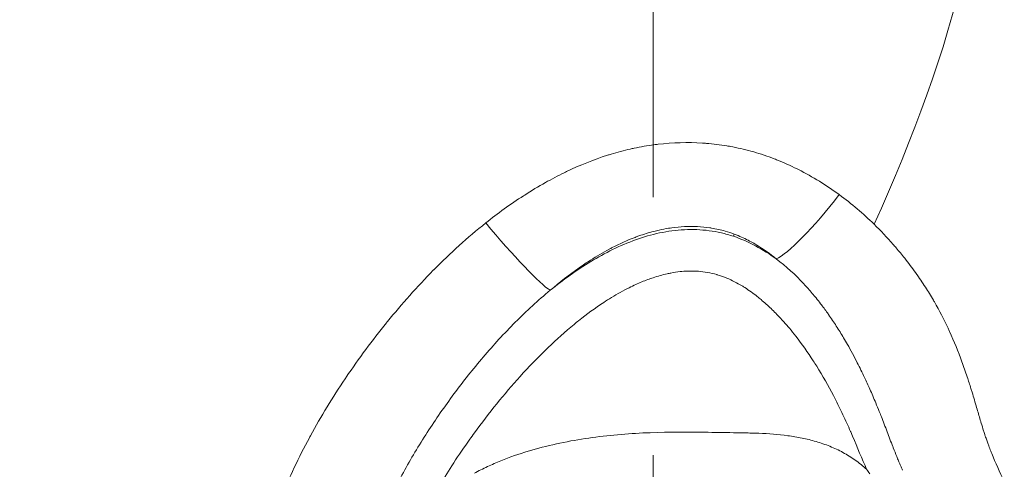
# Model space of a CAD drawing. Extents: x -27323 to -10523, y 17749 to 29629.
# Drawn here: x -23245 to -23172, y 23588 to 23621 of the extents above; entities that cross this region are included whole.
import ezdxf

# ---------------------------------------------------------------- set-up
doc = ezdxf.new("R2010")
doc.units = 0
doc.header["$MEASUREMENT"] = 0
doc.header["$PDMODE"] = 1
doc.linetypes.add('CENTER', pattern=[50.8, 31.75, -6.35, 6.35, -6.35])
doc.layers.get('0').update_dxf_attribs({"linetype": 'CONTINUOUS'})
doc.layers.get('DefPoints').update_dxf_attribs({"linetype": 'CONTINUOUS'})
for name, color, linetype, lineweight in [('FRAM3', 1, 'CONTINUOUS', 50), ('基準線', 6, 'CENTER', 18), ('外形線', 7, 'CONTINUOUS', 18), ('寸法線', 3, 'CONTINUOUS', 18)]:
    doc.layers.add(name, color=color, linetype=linetype, lineweight=lineweight)
doc.styles.get("Standard").update_dxf_attribs({"font": 'TXT.SHX', "bigfont": 'bigfont.shx'})
doc.dimstyles.new('40ベース', dxfattribs={"dimscale": 40, "dimtxt": 3, "dimasz": 3, "dimexe": 0, "dimexo": 1, "dimgap": 1, "dimtad": 3, "dimdec": 0, "dimdsep": 46, "dimtxsty": 'Standard', "dimblk": 'DOTSMALL', "dimcen": 0, "dimclrd": 256, "dimclre": 256, "dimclrt": 7, "dimadec": 3, "dimazin": 2, "dimtfac": 1, "dimtdec": 0, "dimtix": 1, "dimtmove": 2, "dimatfit": 2, "dimldrblk": 'OPEN', "dimfxl": 0, "dimtolj": 1, "dimlwd": -1, "dimlwe": -1, "dimarcsym": 0})

# ---------------------------------------------------------------- blocks, each defined once
blk = doc.blocks.new('_DotSmall')
at = {"layer": 'FRAM3', "color": 0, "const_width": 0.5}
blk.add_lwpolyline([(-0.0625, 0, 1), (0.0625, 0, 1)], format="xyb", close=True, dxfattribs=at)
blk = doc.blocks.new('*D4')
at = {"layer": 'DefPoints', "color": 0}
for p in [(-24212.889, 25843.315), (-23218.474, 25843.315), (-23533.496, 21891.313)]:
    blk.add_point(p, dxfattribs=at)
at = {"layer": '寸法線'}
for p, q in [((-23258.474, 25843.315), (-24212.889, 25843.315)), ((-24212.889, 21891.313), (-24212.889, 25843.315)), ((-23573.496, 21891.313), (-24212.889, 21891.313))]:
    blk.add_line(p, q, dxfattribs=at)
at = {"layer": '寸法線', "xscale": 120, "yscale": 120, "zscale": 120}
for p, rotation in [((-24212.889, 25843.315), 90), ((-24212.889, 21891.313), 270)]:
    blk.add_blockref('_DotSmall', p, dxfattribs=dict(at, rotation=rotation))
at = {"layer": '寸法線', "color": 7, "insert": (-24312.889, 23867.314), "char_height": 120, "attachment_point": 5, "rotation": 90}
blk.add_mtext('\\A1;(3950)', dxfattribs=at)
blk = doc.blocks.new('_OPEN')
at = {"color": 0, "linetype": 'ByBlock'}
for p, q in [((-1, 0.16667), (0, 0)), ((0, 0), (-1, -0.16667)), ((0, 0), (-1, 0))]:
    blk.add_line(p, q, dxfattribs=at)

msp = doc.modelspace()

# ---------------------------------------------------------------- linework, layer by layer
at = {"layer": '基準線', "ltscale": 3}
msp.add_line((-23197.403, 25875.234), (-23198.289, 20891.313), dxfattribs=at)
at = {"layer": '外形線', "extrusion": (0, 1, 0)}
msp.add_line((-23191.874, 23605.4), (-23191.819, 23605.564), dxfattribs=at)
at = {"layer": '外形線'}
msp.add_ellipse((-23185.121, 23608.709), major_axis=(3.934, 4.986), ratio=0.154246, start_param=3.406645, end_param=4.787566, dxfattribs=at)
at = {"layer": '外形線', "extrusion": (1.22465e-16, -6.16298e-32, -1)}
msp.add_ellipse((-23209.29, 23606.179), major_axis=(-4.11, 4.841), ratio=0.088112, start_param=3.404485, end_param=4.830048, dxfattribs=at)
at = {"layer": '外形線'}
for points, knots in [([(-23181.473, 23606.291), (-23175.688, 23619.086), (-23165.103, 23654.674), (-23199.024, 23689.197), (-23202.519, 23713.816)], [0.6293893, 0.6293893, 0.6293893, 0.6293893, 0.7533315, 0.9802278, 0.9802278, 0.9802278, 0.9802278]), ([(-23194.561, 23606.122), (-23194.876, 23606.137), (-23195.19, 23606.136), (-23195.503, 23606.121), (-23195.816, 23606.106), (-23196.128, 23606.076), (-23196.44, 23606.032)], [0.1000616, 0.1000616, 0.1000616, 0.1000616, 0.100996158, 0.100996158, 0.100996158, 0.101930715, 0.101930715, 0.101930715, 0.101930715]), ([(-23205.431, 23601.411), (-23204.473, 23602.186), (-23203.477, 23602.902), (-23201.905, 23603.853), (-23201.368, 23604.149), (-23200.261, 23604.689), (-23199.69, 23604.934), (-23198.53, 23605.349), (-23197.939, 23605.521), (-23196.733, 23605.777), (-23196.114, 23605.861), (-23194.891, 23605.92), (-23194.282, 23605.897), (-23193.373, 23605.776), (-23193.07, 23605.722), (-23192.467, 23605.582), (-23192.167, 23605.498), (-23191.874, 23605.4)], [0.0682858, 0.0682858, 0.0682858, 0.0682858, 0.07198102, 0.07198102, 0.07382864, 0.07382864, 0.07567625, 0.07567625, 0.07752386, 0.07752386, 0.07937147, 0.07937147, 0.08121908, 0.08121908, 0.08214289, 0.08214289, 0.08306669, 0.08306669, 0.08306669, 0.08306669]), ([(-23191.874, 23605.4), (-23191.307, 23605.211), (-23190.763, 23604.972), (-23189.709, 23604.411), (-23189.199, 23604.088), (-23188.716, 23603.739)], [0.083066695, 0.083066695, 0.083066695, 0.083066695, 0.084856353, 0.084856353, 0.08664601, 0.08664601, 0.08664601, 0.08664601]), ([(-23190.182, 23604.773), (-23190.308, 23604.848), (-23190.435, 23604.921), (-23190.564, 23604.991), (-23190.875, 23605.16), (-23191.198, 23605.315), (-23191.525, 23605.449)], [0.095432316, 0.095432316, 0.095432316, 0.095432316, 0.095875618, 0.095875618, 0.095875618, 0.096940708, 0.096940708, 0.096940708, 0.096940708]), ([(-23205.431, 23601.411), (-23206.333, 23600.667), (-23207.189, 23599.878), (-23208.834, 23598.229), (-23209.622, 23597.369), (-23211.136, 23595.594), (-23211.857, 23594.685), (-23213.236, 23592.829), (-23213.895, 23591.882), (-23215.146, 23589.948), (-23215.738, 23588.96), (-23216.846, 23586.94), (-23217.362, 23585.906), (-23218.078, 23584.32), (-23218.307, 23583.785), (-23218.746, 23582.705), (-23218.957, 23582.158), (-23219.561, 23580.514), (-23219.926, 23579.407), (-23220.613, 23577.182), (-23220.934, 23576.063), (-23221.403, 23574.381), (-23221.557, 23573.82), (-23221.865, 23572.698), (-23222.021, 23572.137), (-23222.466, 23570.45), (-23222.728, 23569.315), (-23222.863, 23567.845), (-23222.881, 23567.547), (-23222.893, 23566.952), (-23222.888, 23566.656), (-23222.843, 23565.774), (-23222.775, 23565.192), (-23222.577, 23564.04), (-23222.446, 23563.468), (-23222.136, 23562.334), (-23221.955, 23561.77), (-23221.356, 23560.103), (-23220.885, 23559.028), (-23219.853, 23556.922), (-23219.293, 23555.89), (-23218.117, 23553.854), (-23217.502, 23552.849), (-23216.873, 23551.853)], [0, 0, 0, 0, 0.00349388, 0.00349388, 0.00698776, 0.00698776, 0.01048164, 0.01048164, 0.01397552, 0.01397552, 0.0174694, 0.0174694, 0.02096328, 0.02096328, 0.02271022, 0.02271022, 0.02445716, 0.02445716, 0.02795104, 0.02795104, 0.03144491, 0.03144491, 0.03319185, 0.03319185, 0.03493879, 0.03493879, 0.03843267, 0.03843267, 0.03930614, 0.03930614, 0.04017961, 0.04017961, 0.04192655, 0.04192655, 0.04367349, 0.04367349, 0.04542043, 0.04542043, 0.04891431, 0.04891431, 0.05240819, 0.05240819, 0.05590207, 0.05590207, 0.05590207, 0.05590207]), ([(-23210.078, 23588.385), (-23209.752, 23588.537), (-23209.42, 23588.682), (-23209.086, 23588.817), (-23208.418, 23589.087), (-23207.74, 23589.322), (-23207.053, 23589.528), (-23206.367, 23589.734), (-23205.672, 23589.912), (-23204.971, 23590.066)], [0.105778519, 0.105778519, 0.105778519, 0.105778519, 0.106873427, 0.106873427, 0.106873427, 0.109063241, 0.109063241, 0.109063241, 0.111253056, 0.111253056, 0.111253056, 0.111253056]), ([(-23187.859, 23590.673), (-23187.506, 23590.626), (-23187.155, 23590.568), (-23186.806, 23590.497), (-23186.457, 23590.425), (-23186.111, 23590.341), (-23185.767, 23590.24)], [0.128771572, 0.128771572, 0.128771572, 0.128771572, 0.12986648, 0.12986648, 0.12986648, 0.130961387, 0.130961387, 0.130961387, 0.130961387]), ([(-23183.779, 23589.432), (-23183.465, 23589.263), (-23183.162, 23589.075), (-23182.869, 23588.868), (-23182.576, 23588.661), (-23182.293, 23588.432), (-23182.029, 23588.19)], [0.133151202, 0.133151202, 0.133151202, 0.133151202, 0.134246109, 0.134246109, 0.134246109, 0.135341016, 0.135341016, 0.135341016, 0.135341016])]:
    msp.add_open_spline(points, degree=3, knots=knots, dxfattribs=at)
for points in [[(-23199.504, 23611.847), (-23199.409, 23611.869), (-23199.314, 23611.89), (-23199.218, 23611.91)], [(-23199.218, 23611.91), (-23198.736, 23612.012), (-23198.246, 23612.097), (-23197.753, 23612.162)], [(-23197.753, 23612.162), (-23197.652, 23612.176), (-23197.552, 23612.188), (-23197.451, 23612.2)], [(-23197.451, 23612.2), (-23196.358, 23612.328), (-23195.263, 23612.359), (-23194.165, 23612.29)], [(-23194.165, 23612.29), (-23194.07, 23612.284), (-23193.975, 23612.277), (-23193.88, 23612.269)], [(-23193.88, 23612.269), (-23193.369, 23612.228), (-23192.858, 23612.166), (-23192.355, 23612.081)], [(-23192.355, 23612.081), (-23192.271, 23612.067), (-23192.187, 23612.053), (-23192.103, 23612.038)], [(-23192.103, 23612.038), (-23191.59, 23611.944), (-23191.084, 23611.829), (-23190.583, 23611.692)], [(-23204.215, 23610.188), (-23203.233, 23610.657), (-23202.226, 23611.061), (-23201.191, 23611.389)], [(-23201.191, 23611.389), (-23201.105, 23611.416), (-23201.019, 23611.443), (-23200.933, 23611.469)], [(-23200.933, 23611.469), (-23200.463, 23611.611), (-23199.987, 23611.738), (-23199.504, 23611.847)], [(-23190.583, 23611.692), (-23190.514, 23611.673), (-23190.444, 23611.653), (-23190.375, 23611.633)], [(-23190.375, 23611.633), (-23189.861, 23611.486), (-23189.354, 23611.316), (-23188.853, 23611.123)], [(-23188.853, 23611.123), (-23188.8, 23611.103), (-23188.747, 23611.082), (-23188.695, 23611.061)], [(-23188.695, 23611.061), (-23188.178, 23610.857), (-23187.666, 23610.628), (-23187.169, 23610.38)], [(-23205.79, 23609.371), (-23205.331, 23609.628), (-23204.867, 23609.872), (-23204.397, 23610.101)], [(-23204.397, 23610.101), (-23204.337, 23610.13), (-23204.276, 23610.159), (-23204.215, 23610.188)], [(-23187.169, 23610.38), (-23187.135, 23610.363), (-23187.101, 23610.346), (-23187.067, 23610.329)], [(-23187.067, 23610.329), (-23186.009, 23609.794), (-23185.009, 23609.172), (-23184.059, 23608.479)], [(-23207.317, 23608.453), (-23206.818, 23608.773), (-23206.308, 23609.08), (-23205.79, 23609.371)], [(-23210.196, 23606.388), (-23209.3, 23607.099), (-23208.373, 23607.771), (-23207.409, 23608.394)], [(-23207.409, 23608.394), (-23207.379, 23608.414), (-23207.348, 23608.434), (-23207.317, 23608.453)], [(-23184.059, 23608.479), (-23183.135, 23607.806), (-23182.277, 23607.074), (-23181.473, 23606.291)], [(-23214.028, 23602.937), (-23212.819, 23604.158), (-23211.548, 23605.315), (-23210.196, 23606.388)], [(-23194.533, 23606.12), (-23194.543, 23606.121), (-23194.552, 23606.121), (-23194.561, 23606.122)], [(-23193.62, 23606.029), (-23193.921, 23606.074), (-23194.228, 23606.105), (-23194.533, 23606.12)], [(-23181.474, 23606.291), (-23180.984, 23605.814), (-23180.515, 23605.318), (-23180.065, 23604.805)], [(-23199.15, 23605.325), (-23199.727, 23605.107), (-23200.289, 23604.853), (-23200.838, 23604.57)], [(-23198.87, 23605.427), (-23198.963, 23605.394), (-23199.057, 23605.36), (-23199.15, 23605.325)], [(-23197.772, 23605.765), (-23198.145, 23605.668), (-23198.51, 23605.555), (-23198.87, 23605.427)], [(-23197.369, 23605.863), (-23197.505, 23605.833), (-23197.639, 23605.8), (-23197.772, 23605.765)], [(-23196.674, 23605.997), (-23196.907, 23605.96), (-23197.14, 23605.914), (-23197.369, 23605.863)], [(-23196.44, 23606.032), (-23196.518, 23606.021), (-23196.596, 23606.01), (-23196.674, 23605.997)], [(-23193.495, 23606.009), (-23193.537, 23606.016), (-23193.579, 23606.023), (-23193.62, 23606.029)], [(-23192.495, 23605.786), (-23192.822, 23605.879), (-23193.156, 23605.953), (-23193.495, 23606.009)], [(-23191.819, 23605.564), (-23192.042, 23605.647), (-23192.266, 23605.721), (-23192.495, 23605.786)], [(-23191.525, 23605.449), (-23191.623, 23605.489), (-23191.721, 23605.528), (-23191.819, 23605.564)], [(-23188.716, 23603.739), (-23189.178, 23604.117), (-23189.665, 23604.465), (-23190.182, 23604.773)], [(-23180.065, 23604.805), (-23179.992, 23604.721), (-23179.919, 23604.637), (-23179.847, 23604.553)], [(-23201.074, 23604.447), (-23201.542, 23604.198), (-23202.002, 23603.926), (-23202.453, 23603.639)], [(-23200.838, 23604.57), (-23200.917, 23604.53), (-23200.996, 23604.489), (-23201.074, 23604.447)], [(-23179.847, 23604.553), (-23179.63, 23604.299), (-23179.419, 23604.042), (-23179.211, 23603.78)], [(-23202.453, 23603.639), (-23202.734, 23603.459), (-23203.011, 23603.274), (-23203.283, 23603.083)], [(-23186.671, 23601.884), (-23187.298, 23602.555), (-23187.973, 23603.179), (-23188.716, 23603.739)], [(-23179.211, 23603.78), (-23178.937, 23603.433), (-23178.67, 23603.079), (-23178.413, 23602.721)], [(-23217.466, 23599.099), (-23216.4, 23600.408), (-23215.267, 23601.682), (-23214.075, 23602.889)], [(-23214.075, 23602.889), (-23214.06, 23602.905), (-23214.044, 23602.921), (-23214.028, 23602.937)], [(-23203.283, 23603.083), (-23204.029, 23602.561), (-23204.742, 23602.001), (-23205.431, 23601.411)], [(-23196.775, 23602.632), (-23197.129, 23602.554), (-23197.476, 23602.457), (-23197.819, 23602.343)], [(-23196.496, 23602.689), (-23196.59, 23602.672), (-23196.683, 23602.653), (-23196.775, 23602.632)], [(-23195.816, 23602.791), (-23196.043, 23602.766), (-23196.272, 23602.732), (-23196.496, 23602.689)], [(-23195.289, 23602.83), (-23195.464, 23602.823), (-23195.64, 23602.81), (-23195.816, 23602.791)], [(-23195.136, 23602.834), (-23195.187, 23602.833), (-23195.238, 23602.832), (-23195.289, 23602.83)], [(-23193.808, 23602.734), (-23194.248, 23602.811), (-23194.691, 23602.843), (-23195.136, 23602.834)], [(-23193.784, 23602.73), (-23193.792, 23602.731), (-23193.8, 23602.733), (-23193.808, 23602.734)], [(-23193.113, 23602.574), (-23193.334, 23602.638), (-23193.559, 23602.69), (-23193.784, 23602.73)], [(-23193.074, 23602.563), (-23193.087, 23602.566), (-23193.1, 23602.57), (-23193.113, 23602.574)], [(-23192.465, 23602.351), (-23192.664, 23602.431), (-23192.867, 23602.502), (-23193.074, 23602.563)], [(-23178.413, 23602.721), (-23178.401, 23602.704), (-23178.39, 23602.688), (-23178.378, 23602.672)], [(-23178.378, 23602.672), (-23178.136, 23602.333), (-23177.902, 23601.99), (-23177.676, 23601.642)], [(-23199.095, 23601.839), (-23199.26, 23601.764), (-23199.424, 23601.686), (-23199.585, 23601.606)], [(-23198.209, 23602.205), (-23198.508, 23602.095), (-23198.804, 23601.972), (-23199.095, 23601.839)], [(-23197.819, 23602.343), (-23197.95, 23602.299), (-23198.08, 23602.253), (-23198.209, 23602.205)], [(-23192.367, 23602.311), (-23192.4, 23602.325), (-23192.432, 23602.338), (-23192.465, 23602.351)], [(-23191.242, 23601.737), (-23191.606, 23601.957), (-23191.979, 23602.15), (-23192.367, 23602.311)], [(-23191.041, 23601.613), (-23191.108, 23601.655), (-23191.175, 23601.697), (-23191.242, 23601.737)], [(-23186.048, 23601.184), (-23186.25, 23601.422), (-23186.457, 23601.656), (-23186.671, 23601.884)], [(-23199.585, 23601.606), (-23200.032, 23601.383), (-23200.466, 23601.141), (-23200.89, 23600.883)], [(-23190.117, 23600.954), (-23190.413, 23601.187), (-23190.72, 23601.408), (-23191.041, 23601.613)], [(-23189.836, 23600.726), (-23189.928, 23600.803), (-23190.022, 23600.88), (-23190.117, 23600.954)], [(-23185.766, 23600.844), (-23185.859, 23600.959), (-23185.953, 23601.072), (-23186.048, 23601.184)], [(-23177.676, 23601.642), (-23177.472, 23601.328), (-23177.277, 23601.011), (-23177.089, 23600.689)], [(-23201.474, 23600.513), (-23202.111, 23600.096), (-23202.727, 23599.644), (-23203.327, 23599.167)], [(-23200.89, 23600.883), (-23201.086, 23600.763), (-23201.281, 23600.64), (-23201.474, 23600.513)], [(-23189.092, 23600.059), (-23189.332, 23600.29), (-23189.58, 23600.512), (-23189.836, 23600.726)], [(-23185.431, 23600.421), (-23185.541, 23600.564), (-23185.653, 23600.705), (-23185.766, 23600.844)], [(-23184.927, 23599.742), (-23185.091, 23599.971), (-23185.259, 23600.198), (-23185.431, 23600.421)], [(-23177.089, 23600.689), (-23177.063, 23600.644), (-23177.037, 23600.599), (-23177.011, 23600.554)], [(-23177.011, 23600.554), (-23176.646, 23599.919), (-23176.311, 23599.269), (-23176, 23598.604)], [(-23188.742, 23599.714), (-23188.857, 23599.831), (-23188.973, 23599.946), (-23189.092, 23600.059)], [(-23188.145, 23599.076), (-23188.339, 23599.294), (-23188.538, 23599.506), (-23188.742, 23599.714)], [(-23184.836, 23599.613), (-23184.866, 23599.656), (-23184.896, 23599.699), (-23184.927, 23599.742)], [(-23184.268, 23598.77), (-23184.451, 23599.054), (-23184.64, 23599.335), (-23184.836, 23599.613)], [(-23220.512, 23595), (-23219.582, 23596.373), (-23218.592, 23597.71), (-23217.539, 23599.008)], [(-23217.539, 23599.008), (-23217.515, 23599.038), (-23217.49, 23599.068), (-23217.466, 23599.099)], [(-23203.666, 23598.892), (-23204.327, 23598.35), (-23204.961, 23597.782), (-23205.576, 23597.193)], [(-23203.327, 23599.167), (-23203.441, 23599.076), (-23203.554, 23598.985), (-23203.666, 23598.892)], [(-23187.736, 23598.603), (-23187.87, 23598.763), (-23188.006, 23598.92), (-23188.145, 23599.076)], [(-23183.726, 23597.896), (-23183.901, 23598.19), (-23184.081, 23598.482), (-23184.268, 23598.77)], [(-23187.269, 23598.024), (-23187.421, 23598.219), (-23187.577, 23598.412), (-23187.736, 23598.603)], [(-23176, 23598.604), (-23175.963, 23598.523), (-23175.925, 23598.442), (-23175.888, 23598.361)], [(-23175.888, 23598.361), (-23175.558, 23597.636), (-23175.257, 23596.895), (-23174.979, 23596.139)], [(-23185.975, 23596.202), (-23186.38, 23596.826), (-23186.809, 23597.435), (-23187.269, 23598.024)], [(-23183.448, 23597.419), (-23183.539, 23597.579), (-23183.632, 23597.738), (-23183.726, 23597.896)], [(-23182.714, 23596.058), (-23182.948, 23596.517), (-23183.193, 23596.971), (-23183.448, 23597.419)], [(-23205.703, 23597.071), (-23206.378, 23596.419), (-23207.028, 23595.743), (-23207.659, 23595.046)], [(-23205.576, 23597.193), (-23205.619, 23597.153), (-23205.661, 23597.112), (-23205.703, 23597.071)], [(-23185.717, 23595.796), (-23185.802, 23595.932), (-23185.888, 23596.067), (-23185.975, 23596.202)], [(-23182.185, 23594.981), (-23182.356, 23595.343), (-23182.532, 23595.702), (-23182.714, 23596.058)], [(-23174.979, 23596.139), (-23174.843, 23595.768), (-23174.712, 23595.394), (-23174.586, 23595.016)], [(-23184.482, 23593.638), (-23184.868, 23594.373), (-23185.278, 23595.094), (-23185.717, 23595.796)], [(-23223.164, 23590.658), (-23222.375, 23592.107), (-23221.515, 23593.511), (-23220.595, 23594.878)], [(-23220.595, 23594.878), (-23220.567, 23594.919), (-23220.54, 23594.959), (-23220.512, 23595)], [(-23207.659, 23595.046), (-23208.252, 23594.39), (-23208.825, 23593.719), (-23209.378, 23593.036)], [(-23181.786, 23594.111), (-23181.916, 23594.403), (-23182.049, 23594.693), (-23182.185, 23594.981)], [(-23174.586, 23595.016), (-23174.491, 23594.73), (-23174.398, 23594.443), (-23174.308, 23594.153)], [(-23181.351, 23593.1), (-23181.493, 23593.439), (-23181.637, 23593.776), (-23181.786, 23594.111)], [(-23174.308, 23594.153), (-23174.28, 23594.064), (-23174.253, 23593.974), (-23174.225, 23593.885)], [(-23174.225, 23593.885), (-23174.168, 23593.696), (-23174.111, 23593.506), (-23174.055, 23593.316)], [(-23209.378, 23593.036), (-23209.949, 23592.332), (-23210.499, 23591.615), (-23211.031, 23590.885)], [(-23184.378, 23593.439), (-23184.413, 23593.505), (-23184.447, 23593.572), (-23184.482, 23593.638)], [(-23183.776, 23592.22), (-23183.97, 23592.63), (-23184.17, 23593.037), (-23184.378, 23593.439)], [(-23181.088, 23592.453), (-23181.174, 23592.67), (-23181.262, 23592.885), (-23181.351, 23593.1)], [(-23174.055, 23593.316), (-23173.999, 23593.126), (-23173.943, 23592.937), (-23173.888, 23592.747)], [(-23183.213, 23590.976), (-23183.394, 23591.394), (-23183.581, 23591.809), (-23183.776, 23592.22)], [(-23180.934, 23592.064), (-23180.985, 23592.193), (-23181.036, 23592.323), (-23181.088, 23592.453)], [(-23173.888, 23592.747), (-23173.799, 23592.441), (-23173.71, 23592.135), (-23173.62, 23591.829)], [(-23180.725, 23591.525), (-23180.795, 23591.706), (-23180.864, 23591.884), (-23180.934, 23592.064)], [(-23180.511, 23590.964), (-23180.582, 23591.151), (-23180.654, 23591.338), (-23180.725, 23591.525)], [(-23173.62, 23591.829), (-23173.598, 23591.756), (-23173.576, 23591.682), (-23173.554, 23591.609)], [(-23173.554, 23591.609), (-23173.497, 23591.42), (-23173.439, 23591.231), (-23173.379, 23591.042)], [(-23211.031, 23590.885), (-23211.148, 23590.725), (-23211.263, 23590.564), (-23211.378, 23590.403)], [(-23202.849, 23590.459), (-23201.426, 23590.677), (-23200.001, 23590.806), (-23198.574, 23590.872)], [(-23198.574, 23590.872), (-23197.146, 23590.938), (-23195.717, 23590.942), (-23194.287, 23590.927)], [(-23194.287, 23590.927), (-23193.929, 23590.924), (-23193.572, 23590.919), (-23193.214, 23590.913)], [(-23193.214, 23590.913), (-23193.035, 23590.911), (-23192.856, 23590.908), (-23192.678, 23590.905)], [(-23192.678, 23590.905), (-23192.499, 23590.902), (-23192.32, 23590.9), (-23192.141, 23590.897)], [(-23192.141, 23590.897), (-23191.784, 23590.891), (-23191.426, 23590.886), (-23191.068, 23590.879)], [(-23191.068, 23590.879), (-23190.711, 23590.872), (-23190.353, 23590.863), (-23189.995, 23590.848)], [(-23189.995, 23590.848), (-23189.279, 23590.819), (-23188.565, 23590.767), (-23187.859, 23590.673)], [(-23183.2, 23590.946), (-23183.204, 23590.956), (-23183.208, 23590.966), (-23183.213, 23590.976)], [(-23182.146, 23588.458), (-23182.504, 23589.284), (-23182.842, 23590.12), (-23183.2, 23590.946)], [(-23180.091, 23589.87), (-23180.233, 23590.233), (-23180.372, 23590.598), (-23180.511, 23590.964)], [(-23173.379, 23591.042), (-23173.35, 23590.948), (-23173.319, 23590.854), (-23173.288, 23590.759)], [(-23173.288, 23590.759), (-23173.279, 23590.73), (-23173.269, 23590.7), (-23173.259, 23590.67)], [(-23225.376, 23586.037), (-23224.734, 23587.577), (-23224.022, 23589.07), (-23223.239, 23590.52)], [(-23223.239, 23590.52), (-23223.214, 23590.566), (-23223.189, 23590.612), (-23223.164, 23590.658)], [(-23211.378, 23590.403), (-23211.787, 23589.829), (-23212.183, 23589.247), (-23212.567, 23588.657)], [(-23204.971, 23590.066), (-23204.27, 23590.22), (-23203.56, 23590.35), (-23202.849, 23590.459)], [(-23185.767, 23590.24), (-23185.423, 23590.139), (-23185.081, 23590.021), (-23184.748, 23589.887)], [(-23173.259, 23590.67), (-23173.238, 23590.606), (-23173.216, 23590.542), (-23173.194, 23590.478)], [(-23173.194, 23590.478), (-23173.162, 23590.384), (-23173.13, 23590.29), (-23173.097, 23590.197)], [(-23173.097, 23590.197), (-23173.063, 23590.104), (-23173.029, 23590.01), (-23172.995, 23589.917)], [(-23184.748, 23589.887), (-23184.416, 23589.752), (-23184.092, 23589.601), (-23183.779, 23589.432)], [(-23180.053, 23589.772), (-23180.066, 23589.804), (-23180.079, 23589.837), (-23180.091, 23589.87)], [(-23179.799, 23589.135), (-23179.885, 23589.347), (-23179.97, 23589.559), (-23180.053, 23589.772)], [(-23172.995, 23589.917), (-23172.946, 23589.788), (-23172.896, 23589.658), (-23172.845, 23589.529)], [(-23172.845, 23589.529), (-23172.823, 23589.473), (-23172.801, 23589.418), (-23172.778, 23589.362)], [(-23172.778, 23589.362), (-23172.497, 23588.666), (-23172.179, 23587.982), (-23171.843, 23587.304)], [(-23212.567, 23588.657), (-23213.259, 23587.591), (-23213.909, 23586.497), (-23214.508, 23585.37)], [(-23179.663, 23588.804), (-23179.709, 23588.914), (-23179.754, 23589.025), (-23179.799, 23589.135)], [(-23179.57, 23588.586), (-23179.601, 23588.659), (-23179.632, 23588.732), (-23179.663, 23588.804)], [(-23179.516, 23588.461), (-23179.534, 23588.503), (-23179.552, 23588.544), (-23179.57, 23588.586)], [(-23211.04, 23587.901), (-23210.725, 23588.071), (-23210.405, 23588.232), (-23210.078, 23588.385)], [(-23182.029, 23588.19), (-23182.069, 23588.279), (-23182.107, 23588.368), (-23182.146, 23588.458)], [(-23182.029, 23588.19), (-23181.951, 23588.082), (-23181.874, 23587.974), (-23181.798, 23587.865)], [(-23179.362, 23588.113), (-23179.414, 23588.229), (-23179.466, 23588.345), (-23179.516, 23588.461)]]:
    msp.add_open_spline(points, degree=3, dxfattribs=at)

# ---------------------------------------------------------------- dimensions: what is measured, and where the dimension line sits
at = {"layer": '寸法線'}
dim = msp.add_linear_dim(base=(-24212.889, 25843.315), p1=(-23533.496, 21891.313), p2=(-23218.474, 25843.315), angle=90, text='(3950)', dimstyle='40ベース', dxfattribs=at)
dim.commit()
dim.dimension.update_dxf_attribs({"geometry": '*D4', "text_midpoint": (-24312.889, 23867.314)})

doc.saveas('drawing.dxf')
